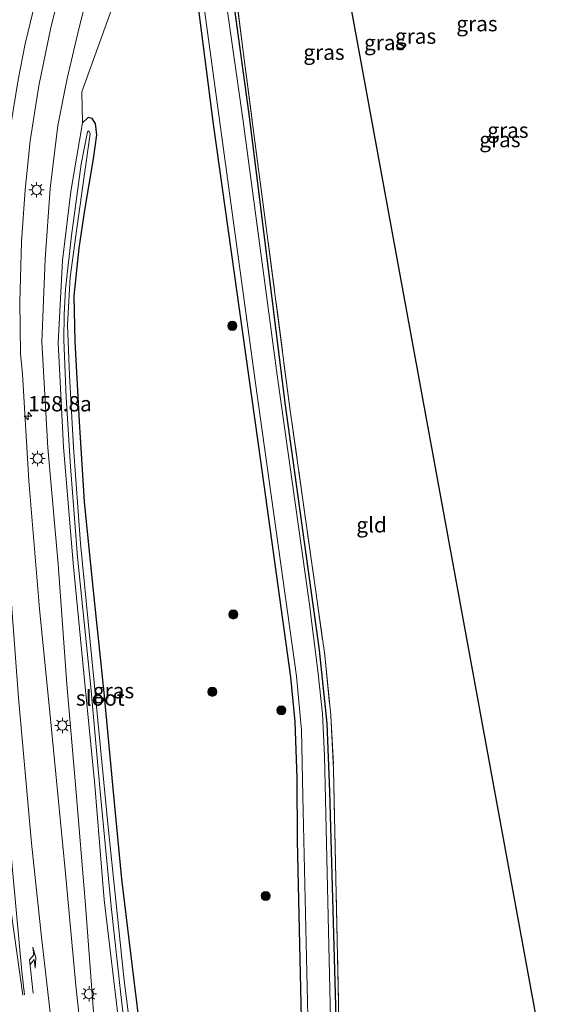
# Model space of a CAD drawing. Units: metres. Extents: x 180000 to 190010, y 437500 to 443753.
# Drawn here: x 181082 to 181172, y 439276 to 439437 of the extents above; entities that cross this region are included whole.
import ezdxf
from ezdxf.enums import TextEntityAlignment as Align

# ---------------------------------------------------------------- set-up
doc = ezdxf.new("R2010")
doc.units = ezdxf.units.M
doc.linetypes.add('IE-TERREINAFSCHEIDING', pattern=[10, 8, -2])
doc.layers.get('0').update_dxf_attribs({"lineweight": 25})
for name, color, linetype, lineweight in [('B-ME-AM-KILOMETR-S-B1', 7, 'Continuous', 18), ('B-ME-GR-BOOM-S-B1', 93, 'Continuous', 18), ('B-ME-GW-INSTEEKWATERGANG-L-B1', 10, 'Continuous', 25), ('B-ME-GW-KRUINLIJN-L-B1', 93, 'Continuous', 18), ('B-ME-GW-TEENLIJN-L-B1', 93, 'Continuous', 18), ('B-ME-IE-GRASLAND-GV-B6', 93, 'Continuous', 18), ('B-ME-IE-GRONDWERKLIJN-GROND_INGERICHT-GV-B6', 253, 'Continuous', 18), ('B-ME-IE-MEUBILAIR_WEGMEUBILAIR-LICHTMAST-S-B1', 8, 'Continuous', 18), ('B-ME-IE-TERREINAFSCHEIDING-RASTERHEKWERK-L-B1', 8, 'IE-TERREINAFSCHEIDING', 18), ('B-ME-KG-KADASTRAAL-OPNAMEDTMGRENS-L-B1', 10, 'Continuous', 25), ('B-ME-OG-WATER-GV-B6', 153, 'Continuous', 18), ('B-ME-VH-VERH_SOORT-BITUMEN-GV-B6', 8, 'IE-TERREINAFSCHEIDING-NATUURLIJK-HOUTWAL', 18), ('B-ME-VW-MARKERING-PIJLRE750-S-B1', 7, 'Continuous', 18), ('B-ME-VW-MARKERING-STREEP-015-L-B1', 7, 'Continuous', 18)]:
    doc.layers.add(name, color=color, linetype=linetype, lineweight=lineweight)
doc.styles.add('NLCS-ISO', font='NLCS-ISO.TTF')
doc.linetypes.add('IE-TERREINAFSCHEIDING-NATUURLIJK-HOUTWAL', pattern='A,7,-1.5,[67,NLCS.SHX,S=0.75,R=45,X=0,Y=0],-1.5,7,-1.5,[70,NLCS.SHX,S=0.75,R=0,X=0,Y=0],-1.5', length=20)

# ---------------------------------------------------------------- blocks, each defined once
blk = doc.blocks.new('boom')
blk.add_hatch(color=256).paths.add_polyline_path([(-0.75, 0, 1), (0.75, 0, 1)])
blk.add_circle((0, 0), 0.75)
blk = doc.blocks.new('hecto')
for p, q in [((0, 0.625), (-0.625, 0)), ((0, -0.625), (0, 0.625)), ((-0.625, 0), (0.625, 0)), ((0.625, 0), (0, -0.625))]:
    blk.add_line(p, q)
blk = doc.blocks.new('lantaarnpaal')
for p, q in [((-0.75, 0), (-1.25, 0)), ((-0.88, 0.88), (-0.53, 0.53)), ((0, 0.75), (0, 1.25)), ((0.53, 0.53), (0.88, 0.88)), ((0.75, 0), (1.25, 0)), ((-0.53, -0.53), (-0.88, -0.88)), ((0, -0.75), (0, -1.25)), ((0.53, -0.53), (0.88, -0.88))]:
    blk.add_line(p, q)
blk.add_circle((0, 0), 0.75)
blk = doc.blocks.new('pijlr')
for p, q in [((0, 0, 0.1), (5.45, 0, 0.1)), ((5.45, -0.75, 0.1), (4.7, 0, 0.1)), ((6.2, -0.75, 0.1), (5.45, 0, 0.1)), ((4, -0.75, 0.1), (5.45, -0.75, 0.1)), ((5.7, -1.05, 0.1), (4, -0.75, 0.1)), ((7.5, -0.75, 0.1), (5.7, -1.05, 0.1)), ((7.5, -0.75, 0.1), (6.2, -0.75, 0.1))]:
    blk.add_line(p, q)

msp = doc.modelspace()

# ---------------------------------------------------------------- linework, layer by layer
at = {"layer": 'B-ME-GW-INSTEEKWATERGANG-L-B1'}
for points in [[(181115.77, 439447.94, 7.01), (181119.49, 439420.78, 6.99), (181125.31, 439374.24, 6.77), (181130.89, 439333.68, 6.78), (181132.18, 439321.68, 6.78), (181132.6, 439310.52, 6.84), (181133.63, 439273.44, 6.88), (181134.08, 439247.25, 7), (181134.51, 439238.31, 7.07)], [(181110.03, 439447.26, 7.12), (181113.55, 439419.94, 7.11), (181121.3, 439364.76, 7.07), (181126.2, 439329.28, 7.02), (181126.95, 439321.94, 7.02), (181127.26, 439312.73, 7.02), (181127.29, 439302.48, 7.06), (181128.18, 439263.54, 7.2)], [(181106.32, 439233.52, 7.17), (181105.24, 439243.27, 7.22), (181102.69, 439262.71, 7.38), (181100.59, 439279.5, 7.34), (181098.56, 439296.13, 7.27), (181097.26, 439309.85, 7.24), (181095.67, 439326.74, 7.31), (181093.95, 439343.42, 7.3), (181092.44, 439358.04, 7.34), (181091.64, 439371.17, 7.35), (181090.91, 439384.3, 7.28), (181090.79, 439391.77, 7.28), (181091.58, 439399.63, 7.35), (181092.54, 439405.87, 7.39), (181093.93, 439414.24, 7.49), (181094.46, 439418.22, 7.47), (181094.25, 439420.05, 7.43), (181093.71, 439420.89, 7.43), (181093.04, 439421.02, 7.43), (181092.12, 439420.15, 7.28)]]:
    msp.add_polyline3d(points, dxfattribs=at)
at = {"layer": 'B-ME-GW-KRUINLIJN-L-B1'}
for points in [[(181094.42, 439446.88, 8.77), (181091.56, 439435.79, 8.47), (181089.61, 439427.43, 8.37), (181088.09, 439419.71, 8.16), (181086.83, 439409.38, 7.99), (181086.04, 439397.83, 7.81), (181085.46, 439384.27, 7.78), (181086.43, 439366.86, 7.71), (181088.12, 439347.77, 7.73), (181089.57, 439328.14, 7.78), (181091.03, 439311.03, 7.89), (181092.63, 439291.89, 7.92), (181094.19, 439270.71, 7.98)], [(181092.12, 439420.15, 7.28), (181090.2, 439408.91, 7.26), (181088.86, 439397.61, 7.2), (181088.12, 439384.1, 7.17), (181089.01, 439367.05, 7.12), (181090.58, 439347.96, 7.08), (181092.53, 439328.23, 7.1), (181094.16, 439311.55, 7.1), (181095.69, 439292.73, 7.14), (181098.25, 439271.21, 7.13), (181101.08, 439250.16, 7.04), (181103.72, 439233.07, 7.18)]]:
    msp.add_polyline3d(points, dxfattribs=at)
at = {"layer": 'B-ME-GW-TEENLIJN-L-B1'}
msp.add_polyline3d([(181092.12, 439420.15, 7.28), (181092.04, 439425.25, 7.45), (181099.89, 439447.11, 7.48)], dxfattribs=at)
at = {"layer": 'B-ME-IE-GRASLAND-GV-B6'}
for points in [[(181132.8, 439270.91, 6.4), (181131.8, 439316.35, 6.4), (181131.45, 439323.28, 6.4), (181130.71, 439330.28, 6.4), (181129.26, 439341.59, 6.4), (181124.03, 439378.78, 6.4), (181118.47, 439420.41, 6.4), (181114.52, 439448.05, 6.39)], [(181133.63, 439273.44, 6.88), (181132.6, 439310.52, 6.84), (181132.18, 439321.68, 6.78), (181130.89, 439333.68, 6.78), (181125.31, 439374.24, 6.77), (181119.49, 439420.78, 6.99), (181115.77, 439447.94, 7.01)], [(181115.77, 439447.94, 7.01), (181119.49, 439420.78, 6.99), (181125.31, 439374.24, 6.77), (181130.89, 439333.68, 6.78), (181132.18, 439321.68, 6.78), (181132.6, 439310.52, 6.84), (181133.63, 439273.44, 6.88)], [(181116.32, 439448.39, 7.04), (181119.96, 439420.47, 6.99), (181126.16, 439373.01, 6.88), (181131.84, 439332.88, 6.9), (181132.81, 439322.97, 6.92), (181133.28, 439314.14, 6.91), (181134.07, 439275.82, 6.89), (181134.49, 439249.36, 6.99)], [(181094.42, 439446.88, 8.77), (181091.56, 439435.79, 8.47), (181089.61, 439427.43, 8.37), (181088.09, 439419.71, 8.16), (181086.83, 439409.38, 7.99), (181086.04, 439397.83, 7.81), (181085.46, 439384.27, 7.78), (181086.43, 439366.86, 7.71), (181088.12, 439347.77, 7.73), (181089.57, 439328.14, 7.78), (181091.03, 439311.03, 7.89), (181092.63, 439291.89, 7.92), (181094.19, 439270.71, 7.98)], [(181094.19, 439270.71, 7.98), (181092.63, 439291.89, 7.92), (181091.03, 439311.03, 7.89), (181089.57, 439328.14, 7.78), (181088.12, 439347.77, 7.73), (181086.43, 439366.86, 7.71), (181085.46, 439384.27, 7.78), (181086.04, 439397.83, 7.81), (181086.83, 439409.38, 7.99), (181088.09, 439419.71, 8.16), (181089.61, 439427.43, 8.37), (181091.56, 439435.79, 8.47), (181094.42, 439446.88, 8.77)], [(181102.69, 439262.71, 7.38), (181100.59, 439279.5, 7.34), (181098.56, 439296.13, 7.27), (181097.26, 439309.85, 7.24), (181095.67, 439326.74, 7.31), (181093.95, 439343.42, 7.3), (181092.44, 439358.04, 7.34), (181091.64, 439371.17, 7.35), (181090.91, 439384.3, 7.28), (181090.79, 439391.77, 7.28), (181091.58, 439399.63, 7.35), (181092.54, 439405.87, 7.39), (181093.93, 439414.24, 7.49), (181094.46, 439418.22, 7.47), (181094.25, 439420.05, 7.43), (181093.71, 439420.89, 7.43), (181093.04, 439421.02, 7.43), (181092.12, 439420.15, 7.28), (181092.04, 439425.25, 7.45), (181099.89, 439447.11, 7.48)], [(181099.89, 439447.11, 7.48), (181092.04, 439425.25, 7.45), (181092.12, 439420.15, 7.28)], [(181110.03, 439447.26, 7.12), (181113.55, 439419.94, 7.11), (181121.3, 439364.76, 7.07), (181126.2, 439329.28, 7.02), (181126.95, 439321.94, 7.02), (181127.26, 439312.73, 7.02), (181127.29, 439302.48, 7.06), (181128.18, 439263.54, 7.2)], [(181128.18, 439263.54, 7.2), (181127.29, 439302.48, 7.06), (181127.26, 439312.73, 7.02), (181126.95, 439321.94, 7.02), (181126.2, 439329.28, 7.02), (181121.3, 439364.76, 7.07), (181113.55, 439419.94, 7.11), (181110.03, 439447.26, 7.12)], [(181110.99, 439447.12, 6.39), (181114.67, 439419.84, 6.4), (181120.5, 439377.45, 6.4), (181127.18, 439329.42, 6.4), (181128.04, 439320.55, 6.4), (181128.21, 439309.76, 6.4), (181129.1, 439271.26, 6.4)], [(181093.34, 439257.6, 8.15), (181091.06, 439278.71, 8.1), (181089.28, 439297.66, 8.08), (181087.01, 439321.29, 8.02), (181085.11, 439340.49, 8.05), (181083.32, 439361.47, 7.92), (181082.29, 439378.93, 7.83), (181081.95, 439382.26, 8.06), (181081.86, 439390.83, 8.11), (181082.11, 439400.67, 8.24), (181082.73, 439409.2, 8.32), (181083.53, 439417.21, 8.44), (181084.96, 439426.24, 8.59), (181086.93, 439435.81, 8.76), (181089.27, 439445.02, 8.93)], [(181098.25, 439271.21, 7.13), (181095.69, 439292.73, 7.14), (181094.16, 439311.55, 7.1), (181092.53, 439328.23, 7.1), (181090.58, 439347.96, 7.08), (181089.01, 439367.05, 7.12), (181088.12, 439384.1, 7.17), (181088.86, 439397.61, 7.2), (181090.2, 439408.91, 7.26), (181092.12, 439420.15, 7.28), (181093.04, 439421.02, 7.43), (181093.71, 439420.89, 7.43), (181094.25, 439420.05, 7.43), (181094.46, 439418.22, 7.47), (181093.93, 439414.24, 7.49), (181092.54, 439405.87, 7.39), (181091.58, 439399.63, 7.35), (181090.79, 439391.77, 7.28), (181090.91, 439384.3, 7.28), (181091.64, 439371.17, 7.35), (181092.44, 439358.04, 7.34), (181093.95, 439343.42, 7.3), (181095.67, 439326.74, 7.31), (181097.26, 439309.85, 7.24), (181098.56, 439296.13, 7.27), (181100.59, 439279.5, 7.34), (181102.69, 439262.71, 7.38)], [(181092.12, 439420.15, 7.28), (181090.2, 439408.91, 7.26), (181088.86, 439397.61, 7.2), (181088.12, 439384.1, 7.17), (181089.01, 439367.05, 7.12), (181090.58, 439347.96, 7.08), (181092.53, 439328.23, 7.1), (181094.16, 439311.55, 7.1), (181095.69, 439292.73, 7.14), (181098.25, 439271.21, 7.13)], [(181101.91, 439256.39, 6.64), (181098.94, 439279.53, 6.66), (181096.3, 439305.2, 6.68), (181094.05, 439328.38, 6.73), (181091.82, 439351.19, 6.74), (181090.64, 439366.93, 6.75), (181089.98, 439378.79, 6.79), (181089.68, 439387.05, 6.81), (181090.13, 439394.84, 6.8), (181091.18, 439402.83, 6.83), (181092.5, 439412.16, 6.83), (181093.39, 439418.38, 6.83), (181093.19, 439418.86, 6.83), (181092.93, 439418.7, 6.83), (181091.9, 439413.39, 6.83), (181090.32, 439401.67, 6.79), (181089.33, 439392.87, 6.79), (181089.1, 439388.73, 6.71), (181089.07, 439384.57, 6.69), (181089.43, 439375.11, 6.63), (181090.15, 439363.79, 6.59), (181091.33, 439348.93, 6.56), (181093.51, 439327.61, 6.54), (181095.02, 439310.52, 6.54), (181096.84, 439291.67, 6.54), (181098.42, 439277.24, 6.54), (181100.17, 439262.17, 6.54)]]:
    msp.add_polyline3d(points, dxfattribs=at)
at = {"layer": 'B-ME-IE-GRONDWERKLIJN-GROND_INGERICHT-GV-B6'}
msp.add_polyline3d([(181135.01, 439238.39, 7.02), (181134.97, 439239.57, 7.02), (181134.49, 439249.36, 6.99), (181134.07, 439275.82, 6.89), (181133.28, 439314.14, 6.91), (181132.81, 439322.97, 6.92), (181131.84, 439332.88, 6.9), (181126.16, 439373.01, 6.88), (181119.96, 439420.47, 6.99), (181116.32, 439448.39, 7.04), (181115.72, 439452.96, 7.05), (181128.05, 439482.95, 7.4), (181171.73, 439244.64, 7.08), (181135.01, 439238.39, 7.02)], dxfattribs=at)
at = {"layer": 'B-ME-IE-TERREINAFSCHEIDING-RASTERHEKWERK-L-B1'}
msp.add_polyline3d([(181128.05, 439482.95, 7.4), (181115.72, 439452.96, 7.05), (181116.32, 439448.39, 7.04), (181119.96, 439420.47, 6.99), (181126.16, 439373.01, 6.88), (181131.84, 439332.88, 6.9), (181132.81, 439322.97, 6.92), (181133.28, 439314.14, 6.91), (181134.07, 439275.82, 6.89), (181134.49, 439249.36, 6.99), (181134.97, 439239.57, 7.02), (181135.01, 439238.39, 7.02)], dxfattribs=at)
at = {"layer": 'B-ME-KG-KADASTRAAL-OPNAMEDTMGRENS-L-B1'}
msp.add_polyline3d([(181128.05, 439482.95, 7.4), (181171.73, 439244.64, 7.08)], dxfattribs=at)
at = {"layer": 'B-ME-OG-WATER-GV-B6'}
for points in [[(181114.52, 439448.05, 6.39), (181118.47, 439420.41, 6.4), (181124.03, 439378.78, 6.4), (181129.26, 439341.59, 6.4), (181130.71, 439330.28, 6.4), (181131.45, 439323.28, 6.4), (181131.8, 439316.35, 6.4), (181132.8, 439270.91, 6.4)], [(181129.1, 439271.26, 6.4), (181128.21, 439309.76, 6.4), (181128.04, 439320.55, 6.4), (181127.18, 439329.42, 6.4), (181120.5, 439377.45, 6.4), (181114.67, 439419.84, 6.4), (181110.99, 439447.12, 6.39)], [(181100.17, 439262.17, 6.54), (181098.42, 439277.24, 6.54), (181096.84, 439291.67, 6.54), (181095.02, 439310.52, 6.54), (181093.51, 439327.61, 6.54), (181091.33, 439348.93, 6.56), (181090.15, 439363.79, 6.59), (181089.43, 439375.11, 6.63), (181089.07, 439384.57, 6.69), (181089.1, 439388.73, 6.71), (181089.33, 439392.87, 6.79), (181090.32, 439401.67, 6.79), (181091.9, 439413.39, 6.83), (181092.93, 439418.7, 6.83), (181093.19, 439418.86, 6.83), (181093.39, 439418.38, 6.83), (181092.5, 439412.16, 6.83), (181091.18, 439402.83, 6.83), (181090.13, 439394.84, 6.8), (181089.68, 439387.05, 6.81), (181089.98, 439378.79, 6.79), (181090.64, 439366.93, 6.75), (181091.82, 439351.19, 6.74), (181094.05, 439328.38, 6.73), (181096.3, 439305.2, 6.68), (181098.94, 439279.53, 6.66), (181101.91, 439256.39, 6.64)]]:
    msp.add_polyline3d(points, dxfattribs=at)
at = {"layer": 'B-ME-VH-VERH_SOORT-BITUMEN-GV-B6'}
msp.add_polyline3d([(181089.27, 439445.02, 8.93), (181086.93, 439435.81, 8.76), (181084.96, 439426.24, 8.59), (181083.53, 439417.21, 8.44), (181082.73, 439409.2, 8.32), (181082.11, 439400.67, 8.24), (181081.86, 439390.83, 8.11), (181081.95, 439382.26, 8.06), (181082.29, 439378.93, 7.83), (181083.32, 439361.47, 7.92), (181085.11, 439340.49, 8.05), (181087.01, 439321.29, 8.02), (181089.28, 439297.66, 8.08), (181091.06, 439278.71, 8.1), (181093.34, 439257.6, 8.15)], dxfattribs=at)
at = {"layer": 'B-ME-VW-MARKERING-STREEP-015-L-B1'}
for points in [[(181082.33, 439277.12, 8.39), (181079, 439300.87, 8.43), (181075.67, 439324.47, 8.44), (181072.96, 439343.96, 8.41), (181069.77, 439367.58, 8.45), (181066.54, 439391.23, 8.44), (181063.97, 439410.43, 8.42), (181060.77, 439434.17, 8.43), (181057.62, 439457.81, 8.42), (181054.45, 439481.58, 8.42), (181051.39, 439504.69, 8.42), (181048.24, 439528.42, 8.46), (181045.14, 439552.04, 8.44), (181042.05, 439575.65, 8.43), (181040.86, 439584.77, 8.43), (181038.01, 439606.63, 8.43)], [(181082.61, 439277.16, 8.38), (181082.17, 439281.01, 8.39), (181080.29, 439301.84, 8.4), (181078.21, 439325.67, 8.38), (181076.87, 439342.1, 8.34), (181076.06, 439354.9, 8.31), (181075.69, 439362, 8.29), (181075.18, 439373.12, 8.23), (181074.94, 439380.01, 8.25), (181074.86, 439388.99, 8.32), (181074.97, 439396.3, 8.41), (181075.38, 439405.68, 8.56), (181075.82, 439411.85, 8.63), (181076.38, 439417.03, 8.7), (181077.24, 439423.39, 8.82), (181078.27, 439429.32, 8.91), (181079.83, 439436.63, 9.04), (181081.82, 439444.77, 9.2)], [(181087.01, 439272.85, 8.3), (181085.39, 439286.61, 8.3), (181083.79, 439302.05, 8.3), (181081.66, 439325.9, 8.27), (181080.39, 439342.76, 8.23), (181079.39, 439358.87, 8.19), (181078.87, 439368.23, 8.13), (181078.52, 439376.41, 8.12), (181078.35, 439384.02, 8.16), (181078.37, 439393.31, 8.24), (181078.66, 439401.98, 8.36), (181079.02, 439407.76, 8.43), (181079.76, 439415.11, 8.51), (181080.4, 439419.85, 8.6), (181081.58, 439427.21, 8.74), (181082.76, 439433.11, 8.83), (181083.99, 439438.3, 8.92)]]:
    msp.add_polyline3d(points, dxfattribs=at)

# ---------------------------------------------------------------- block references
at = {"layer": 'B-ME-AM-KILOMETR-S-B1', "rotation": 90}
msp.add_blockref('hecto', (181083.21, 439372.07, 7.99), dxfattribs=at)
at = {"layer": 'B-ME-GR-BOOM-S-B1', "rotation": 90}
for p in [(181116.69, 439386.88, 7.17), (181116.86, 439339.55, 7.18), (181113.4, 439326.87, 7.26), (181124.7, 439323.84, 7.1), (181122.14, 439293.39, 7.24)]:
    msp.add_blockref('boom', p, dxfattribs=at)
at = {"layer": 'B-ME-IE-MEUBILAIR_WEGMEUBILAIR-LICHTMAST-S-B1', "rotation": 90}
for p in [(181084.61, 439409.18, 8.19), (181084.78, 439365.12, 7.97), (181088.83, 439321.34, 8), (181093.2, 439277.33, 8)]:
    msp.add_blockref('lantaarnpaal', p, dxfattribs=at)
at = {"layer": 'B-ME-VW-MARKERING-PIJLRE750-S-B1', "rotation": 95.99999999999999}
msp.add_blockref('pijlr', (181084.04, 439277.47, 8.35), dxfattribs=at)

# ---------------------------------------------------------------- texts
at = {"layer": 'B-ME-AM-KILOMETR-S-B1', "ltscale": 0.2, "style": 'NLCS-ISO'}
msp.add_text('158.8a', height=2.5, dxfattribs=at).set_placement((181083.21, 439372.07, 7.99), align=Align.BOTTOM_LEFT)
at = {"layer": 'B-ME-IE-GRASLAND-GV-B6', "ltscale": 0.2, "style": 'NLCS-ISO'}
for p in [(181156.77, 439436.42), (181146.71, 439434.37), (181141.65, 439433.32), (181131.7, 439431.74), (181161.84, 439418.95), (181160.53, 439417.42), (181097.22, 439327.05)]:
    msp.add_text('gras', height=2.5, dxfattribs=at).set_placement(p, align=Align.MIDDLE_CENTER)
at = {"layer": 'B-ME-IE-GRONDWERKLIJN-GROND_INGERICHT-GV-B6', "ltscale": 0.2, "style": 'NLCS-ISO'}
msp.add_text('gld', height=2.5, dxfattribs=at).set_placement((181139.5, 439354.24), align=Align.MIDDLE_CENTER)
at = {"layer": 'B-ME-OG-WATER-GV-B6', "ltscale": 0.2, "style": 'NLCS-ISO'}
msp.add_text('sloot', height=2.5, dxfattribs=at).set_placement((181095.05, 439325.84), align=Align.MIDDLE_CENTER)

doc.saveas('drawing.dxf')
